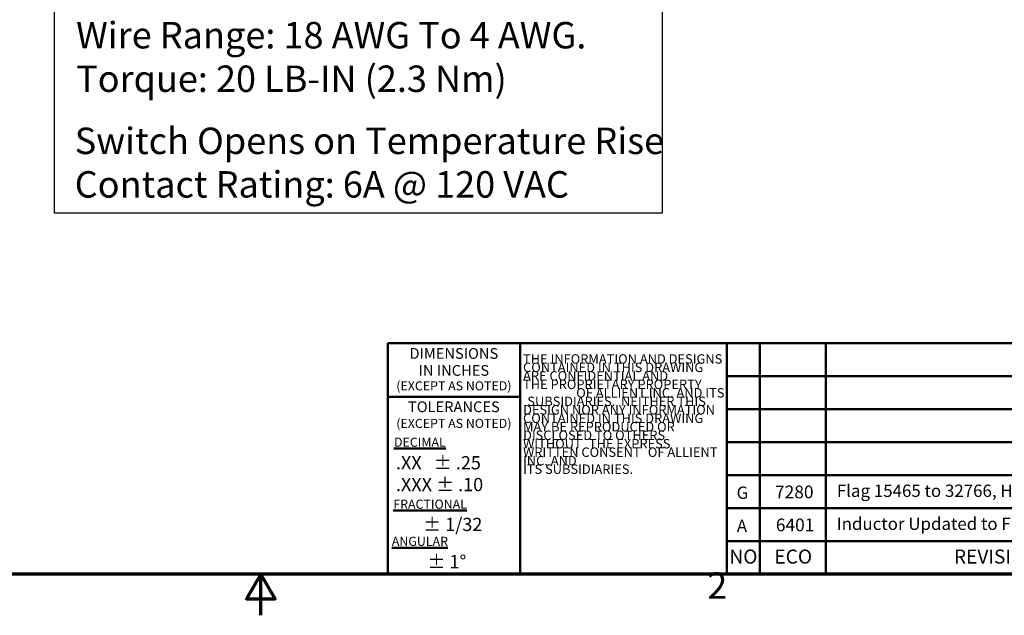
# Model space of a CAD drawing. Units: inches. Extents: x 0.5 to 21.5, y 0.2 to 16.8.
# Drawn here: x 9.5 to 15.5, y 0.2 to 3.9 of the extents above; entities that cross this region are included whole.
import ezdxf
from ezdxf.enums import TextEntityAlignment as Align

# ---------------------------------------------------------------- set-up
doc = ezdxf.new("R2010")
doc.units = ezdxf.units.IN
doc.header["$MEASUREMENT"] = 0
doc.layers.get('0').update_dxf_attribs({"lineweight": 25})
for name, color, linetype, lineweight in [('Border (ANSI)', 7, 'Continuous', 70), ('Sketch Geometry (ANSI)', 7, 'Continuous', 25), ('Symbol (ANSI)', 7, 'Continuous', 25), ('Title (ANSI)', 7, 'Continuous', 50)]:
    doc.layers.add(name, color=color, linetype=linetype, lineweight=lineweight)
doc.styles.add('Note Text (ANSI)', font='tahoma.ttf')
doc.styles.add('Text Style180', font='times.ttf')
doc.styles.add('Text Style181', font='times.ttf')
doc.styles.add('Text Style183', font='times.ttf')
doc.styles.add('Text Style184', font='times.ttf')
doc.styles.add('Text Style185', font='times.ttf')
doc.styles.add('Text Style186', font='times.ttf')
doc.styles.add('Text Style189', font='times.ttf')
doc.styles.add('Text Style39', font='tahoma.ttf')
doc.styles.add('Text Style41', font='times.ttf')
doc.styles.add('Text Style53', font='times.ttf')

# ---------------------------------------------------------------- blocks, each defined once
blk = doc.blocks.new('Borders Default Border')
at = {"layer": 'Border (ANSI)', "flags": 128}
for points in [[(0.75, 0.5), (0.75, 16.5), (21.25, 16.5), (21.25, 0.5), (0.75, 0.5)], [(11, 0.25), (11, 0.5), (10.9134, 0.35), (11.0866, 0.35), (11, 0.5)]]:
    blk.add_lwpolyline(points, dxfattribs=at)
at = {"layer": 'Border (ANSI)', "insert": (13.7015, 0.3), "char_height": 0.16, "attachment_point": 7, "style": 'Note Text (ANSI)'}
blk.add_mtext('2', dxfattribs=at)
blk = doc.blocks.new('Title Blocks ALLIENT_2')
at = {"layer": 'Title (ANSI)'}
for p, q in [((10.5071, 3.6322), (1.03, 3.6322)), ((1.03, 3.6322), (1.03, 2.2352)), ((1.8305, 2.2352), (1.8305, 3.6322)), ((3.0815, 3.6322), (3.0815, 2.2352)), ((3.2811, 3.6322), (3.2811, 2.2352)), ((3.6811, 3.6322), (3.6811, 2.2352)), ((3.0815, 3.4326), (6.7841, 3.4326)), ((1.03, 3.3072), (1.8305, 3.3072)), ((3.0815, 3.2331), (6.7841, 3.2331)), ((3.0815, 3.0335), (6.7841, 3.0335)), ((3.0815, 2.8339), (6.7841, 2.8339)), ((3.0815, 2.6343), (6.7841, 2.6343)), ((3.0815, 2.4347), (6.7841, 2.4347)), ((1.03, 2.2352), (10.5071, 2.2352))]:
    blk.add_line(p, q, dxfattribs=at)
at = {"layer": 'Title (ANSI)', "style": 'Note Text (ANSI)'}
for s, insert, char_height, width, attachment_point, line_spacing_factor in [('\\fTimes New Roman|b0|i0;{\\H0.0650;DIMENSIONS\\P}\\fTimes New Roman|b0|i0;{\\H0.0650;IN INCHES}', (1.4303, 3.6024), 0.065, 0.851103, 2, 0.948986), ('{\\fCalibri|b0|i0|c0|p34;\\H0.35625x;THE INFORMATION AND DESIGNS CONTAINED IN THIS DRAWING   \\H1.35769x; \\H0.73654x;ARE CONFIDENTIAL AND \\H1.45324x; \\H0.68812x;\\PTHE PROPRIETARY PROPERTY                          \\H1.47998x; \\H0.67568x;OF ALLIENT INC. AND ITS \\H1.48747x; \\H0.67228x;SUBSIDIARIES. \\~NEITHER THIS \\H1.48957x; \\H0.67133x;DESIGN NOR ANY INFORMATION \\H1.49016x; \\H0.67107x;CONTAINED IN THIS DRAWING\\H1.49032x; \\H0.671x;\\PMAY BE REPRODUCED OR \\H1.49037x; \\H0.67098x;DISCLOSED TO OTHERS WITHOUT \\H1.49038x; \\H0.67097x;THE EXPRESS WRITTEN CONSENT \\H1.49038x; \\H0.67097x;OF ALLIENT INC. AND \\H1.49038x; \\H0.67097x;\\PITS SUBSIDIARIES.\\H1.49038x; \\H0.67097x;\\P\\H2.4067x; \\H0.8004x;\\P\\H1.65414x; }', (1.8488, 3.5652), 0.16, 1.231146, 1, 0.540026), ('\\fTimes New Roman|b0|i0;{\\H0.0800;.XX   ± .25\\P}\\fTimes New Roman|b0|i0;{\\H0.0800;.XXX ± .1}\\fTahoma|b0|i0;{\\H0.0800;0}', (1.08, 2.9485), 0.08, 0.680883, 1, 0.990219)]:
    blk.add_mtext(s, dxfattribs=dict(at, insert=insert, char_height=char_height, width=width, attachment_point=attachment_point, line_spacing_factor=line_spacing_factor))
for s, insert, char_height, width, attachment_point in [('\\fTahoma|b0|i0;{\\H0.0550;(EXCEPT AS NOTED)}', (1.4303, 3.4013), 0.055, 0.855468, 2), ('\\fTimes New Roman|b0|i0;{\\H0.0650;TOLERANCES}', (1.4303, 3.2796), 0.065, 0.851103, 2), ('\\fTahoma|b0|i0;{\\H0.0550;(EXCEPT AS NOTED)}', (1.4303, 3.1741), 0.055, 0.855468, 2), ('\\fTimes New Roman|b0|i0;{\\H0.0550;\\LDECIMAL}', (1.0681, 3.0602), 0.055, 0.462651, 1), ('\\fTimes New Roman|b0|i0;{\\H0.0550;\\LFRACTIONAL}', (1.0637, 2.6852), 0.055, 0.526095, 1), ('\\fTimes New Roman|b0|i0;{\\H0.0800;± 1/32}', (1.2446, 2.5752), 0.08, 0.846739, 1), ('\\fTimes New Roman|b0|i0;{\\H0.0550;\\LANGULAR}', (1.055, 2.4602), 0.055, 0.554308, 1), ('\\fTimes New Roman|b0|i0;{\\H0.0850;REVISION}', (4.713, 2.3406), 0.085, 1.950991, 5), ('\\fTimes New Roman|b0|i0;{\\H0.0800;± 1°}', (1.2707, 2.3502), 0.08, 0.488839, 1)]:
    blk.add_mtext(s, dxfattribs=dict(at, insert=insert, char_height=char_height, width=width, attachment_point=attachment_point))
at = {"layer": 'Title (ANSI)', "char_height": 0.085, "attachment_point": 5, "style": 'Note Text (ANSI)'}
for s, insert in [('\\fTimes New Roman|b0|i0;{\\H0.0850;NO}', (3.182, 2.3406)), ('\\fTimes New Roman|b0|i0;{\\H0.0850;ECO}', (3.4832, 2.3406))]:
    blk.add_mtext(s, dxfattribs=dict(at, insert=insert))
at = {"layer": 'Title (ANSI)'}
for tag, height, style, p in [('REV6', 0.0767, 'Text Style53', (3.1817, 3.5245)), ('ECO_6', 0.077, 'Text Style189', (3.4951, 3.5142)), ('REV6_DATE', 0.075, 'Text Style41', (6.1558, 3.5124)), ('REV5', 0.075, 'Text Style41', (3.1817, 3.3249)), ('ECO_5', 0.077, 'Text Style189', (3.4816, 3.3241)), ('REV5_DATE', 0.075, 'Text Style41', (6.1558, 3.3128)), ('REV4', 0.075, 'Text Style41', (3.1817, 3.1254)), ('ECO_4', 0.077, 'Text Style189', (3.4883, 3.1318)), ('REV4_DATE', 0.075, 'Text Style41', (6.1558, 3.1132)), ('REV3', 0.075, 'Text Style41', (3.1817, 2.9258)), ('ECO_3', 0.077, 'Text Style189', (3.4892, 2.9196)), ('REV3_DATE', 0.075, 'Text Style41', (6.1558, 2.9137))]:
    blk.add_attdef(tag, text='', height=height, dxfattribs=dict(at, style=style)).set_placement(p, align=Align.MIDDLE_CENTER)
at = {"layer": 'Title (ANSI)', "style": 'Text Style41'}
for tag, p in [('REV6_DESCRIPTION', (3.7488, 3.5261)), ('REV5_DESCRIPTION', (3.7488, 3.3266)), ('REV4_DESCRIPTION', (3.7488, 3.127)), ('REV3_DESCRIPTION', (3.7488, 2.9274))]:
    blk.add_attdef(tag, text='', height=0.075, dxfattribs=at).set_placement(p, align=Align.MIDDLE_LEFT)
at = {"layer": 'Title (ANSI)'}
for tag, p, height, style in [('COPYRIGHT_YEAR_001', (9.248, 3.1405), 0.08, 'Text Style180'), ('DRN_BY_DATE_001', (6.8615, 3.0815), 0.125, 'Text Style186'), ('TITLE_LINE_1_001', (8.0825, 2.7867), 0.145, 'Text Style184'), ('REV2_001', (3.1405, 2.6895), 0.075, 'Text Style41'), ('ECO_2_001', (3.3729, 2.6933), 0.077, 'Text Style189'), ('REV2_DESCRIPTION_001', (3.747, 2.7013), 0.075, 'Text Style41'), ('REV2_DATE_001', (5.9561, 2.6764), 0.075, 'Text Style41'), ('TITLE_LINE_2_001', (7.9336, 2.5794), 0.135, 'Text Style185'), ('REV1_001', (3.1419, 2.4891), 0.075, 'Text Style41'), ('ECO_1_001', (3.378, 2.4937), 0.077, 'Text Style189'), ('REV1_DESCRIPTION_001', (3.746, 2.5017), 0.075, 'Text Style41'), ('REV1_DATE_001', (5.9615, 2.4768), 0.075, 'Text Style41'), ('<SCALE>_001', (7.0143, 2.2711), 0.125, 'Text Style39'), ('DWG_NUMBER_001', (8.1612, 2.2839), 0.15, 'Text Style183'), ('Sheet_Size_001', (9.523, 2.287), 0.0998, 'Text Style181')]:
    blk.add_attdef(tag, p, '', height=height, dxfattribs=dict(at, style=style))

msp = doc.modelspace()

# ---------------------------------------------------------------- linework, layer by layer
at = {"layer": 'Sketch Geometry (ANSI)'}
for p, q in [((9.7521, 2.684), (9.7521, 5.8716)), ((13.4294, 5.8716), (13.4294, 2.684)), ((13.4294, 2.684), (9.7521, 2.684))]:
    msp.add_line(p, q, dxfattribs=at)

# ---------------------------------------------------------------- block references
msp.add_blockref('Borders Default Border', (0, 0))
ref = msp.add_blockref('Title Blocks ALLIENT_2', (10.7383, -1.7352))
ref.add_attrib('REV1_001', 'A', (13.8802, 0.754), dxfattribs={"layer": 'Title (ANSI)', "height": 0.075, "style": 'Text Style41'})
ref.add_attrib('ECO_1_001', '6401', (14.1163, 0.7586), dxfattribs={"layer": 'Title (ANSI)', "height": 0.077, "style": 'Text Style189'})
ref.add_attrib('REV1_DESCRIPTION_001', 'Inductor Updated to Flags', (14.4843, 0.7666), dxfattribs={"layer": 'Title (ANSI)', "height": 0.075, "style": 'Text Style41'})
ref.add_attrib('REV2_001', 'G', (13.8788, 0.9544), dxfattribs={"layer": 'Title (ANSI)', "height": 0.075, "style": 'Text Style41'})
ref.add_attrib('ECO_2_001', '7280', (14.1112, 0.9581), dxfattribs={"layer": 'Title (ANSI)', "height": 0.077, "style": 'Text Style189'})
ref.add_attrib('REV2_DESCRIPTION_001', 'Flag 15465 to 32766, Hole .38 to .28', (14.4853, 0.9662), dxfattribs={"layer": 'Title (ANSI)', "height": 0.075, "style": 'Text Style41'})

# ---------------------------------------------------------------- texts
at = {"layer": 'Symbol (ANSI)', "char_height": 0.16, "attachment_point": 1, "line_spacing_factor": 0.987884, "style": 'Note Text (ANSI)'}
for s, insert in [('\\fTahoma|b0|i0;Wire Range: 18 AWG To 4 AWG.\\P\\fTahoma|b0|i0;Torque: 20 LB-IN (2.3 Nm)', (9.8834, 3.8405)), ('\\fTahoma|b0|i0;Switch Opens on Temperature Rise\\P\\fTahoma|b0|i0;Contact Rating: 6A @ 120 VAC', (9.8748, 3.2012))]:
    msp.add_mtext(s, dxfattribs=dict(at, insert=insert))

doc.saveas('drawing.dxf')
